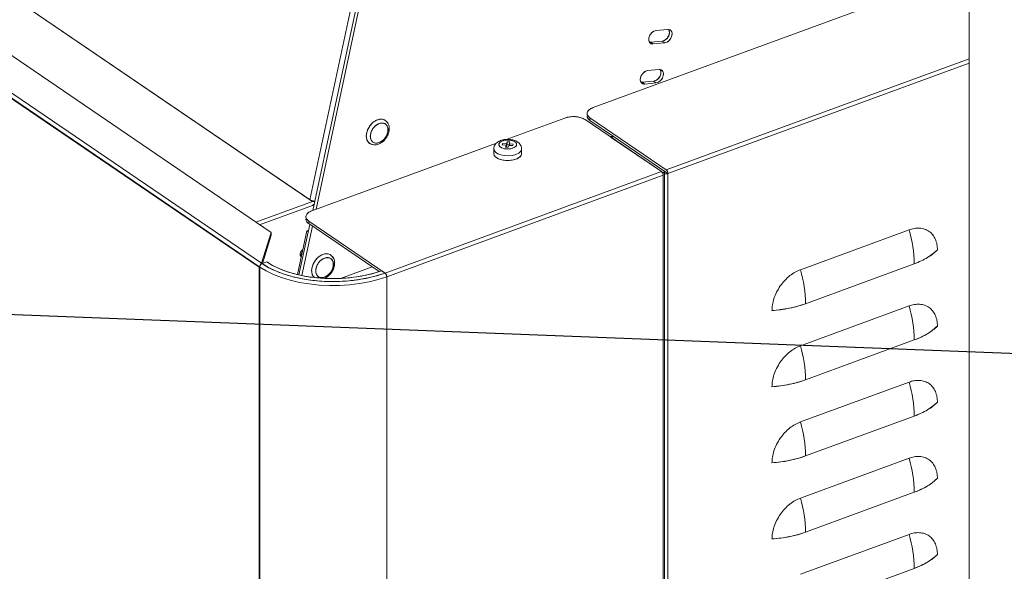
# Model space of a CAD drawing. Extents: x 3.3 to 15.9, y 4.1 to 11.4.
# Drawn here: x 6.7 to 7.3, y 6.5 to 6.9 of the extents above; entities that cross this region are included whole.
import ezdxf

# ---------------------------------------------------------------- set-up
doc = ezdxf.new("R2010")
doc.units = 0
doc.header["$LTSCALE"] = 0.2
doc.header["$MEASUREMENT"] = 0
doc.dimstyles.get("Standard").update_dxf_attribs({"dimtxt": 0.18, "dimasz": 0.18, "dimexe": 0.18, "dimexo": 0.0625, "dimgap": 0.09, "dimtad": 0, "dimtih": 1, "dimtoh": 1, "dimdec": 4, "dimzin": 0, "dimdsep": 46, "dimtxsty": 'Standard', "dimcen": 0.09, "dimadec": 0, "dimazin": 0, "dimtfac": 1, "dimtdec": 4, "dimtofl": 0, "dimtmove": 0, "dimatfit": 3, "dimfxl": 1, "dimtolj": 1, "dimtzin": 0, "dimarcsym": 0})

# ---------------------------------------------------------------- blocks, each defined once
blk = doc.blocks.new('A$C68D10DE0')
at = {"color": 7, "linetype": 'Continuous', "lineweight": 18}
for p, q in [((1.93742, 3.88206), (1.93742, 1.80525)), ((1.46058, 2.35999), (0.08609, 3.29625)), ((1.46098, 2.36013), (0.0865, 3.2964)), ((0.0865, 3.2964), (1.46098, 2.36014)), ((1.46226, 2.36263), (0.08839, 3.29848)), ((1.46859, 2.38327), (0.12966, 3.29532)), ((0.64773, 2.98219), (1.49462, 2.4053)), ((1.49637, 2.40411), (0.64773, 2.98218)), ((1.93742, 2.5599), (1.68482, 2.46719)), ((1.49462, 2.40531), (1.52212, 2.53389)), ((1.4966, 2.39811), (1.52571, 2.53424)), ((1.52776, 2.53444), (1.49877, 2.39891)), ((1.72715, 2.51897), (1.73485, 2.51973)), ((1.72348, 2.51118), (1.72266, 2.51129)), ((1.72348, 2.51118), (1.73118, 2.51195)), ((1.72348, 2.51118), (1.72523, 2.50999)), ((1.73293, 2.51076), (1.72523, 2.50999)), ((1.73118, 2.51195), (1.73293, 2.51076)), ((1.93742, 2.50008), (1.73396, 2.4254)), ((1.72139, 2.49204), (1.72909, 2.49281)), ((1.93742, 2.49715), (1.73512, 2.4229)), ((1.73512, 2.4229), (1.93742, 2.49715)), ((1.71773, 2.48426), (1.71693, 2.48436)), ((1.71773, 2.48426), (1.72542, 2.48502)), ((1.71947, 2.48307), (1.71773, 2.48426)), ((1.72717, 2.48383), (1.71947, 2.48307)), ((1.72717, 2.48383), (1.72542, 2.48502)), ((1.66577, 2.4602), (1.62655, 2.44581)), ((1.68271, 2.46031), (1.68271, 2.45861)), ((1.73396, 2.4254), (1.68271, 2.46031)), ((1.73077, 2.42423), (1.67952, 2.45914)), ((1.68271, 2.45861), (1.69855, 2.44781)), ((1.69859, 2.44783), (1.697, 2.44724)), ((1.697, 2.44724), (1.73078, 2.42424)), ((1.697, 2.44724), (1.697, 2.44724)), ((1.73237, 2.42482), (1.69859, 2.44783)), ((1.61993, 2.44338), (1.49598, 2.39789)), ((1.62361, 2.44064), (1.62307, 2.44048)), ((1.62376, 2.44222), (1.62406, 2.44319)), ((1.62636, 2.44202), (1.62376, 2.44222)), ((1.62406, 2.44319), (1.62666, 2.44299)), ((1.62406, 2.44319), (1.62406, 2.4422)), ((1.62596, 2.44072), (1.62636, 2.44202)), ((1.62791, 2.44057), (1.62596, 2.44072)), ((1.62636, 2.44202), (1.62636, 2.44069)), ((1.62666, 2.44129), (1.62636, 2.44131)), ((1.62666, 2.44299), (1.62706, 2.44429)), ((1.62666, 2.44129), (1.62666, 2.44299)), ((1.62706, 2.44259), (1.62666, 2.44129)), ((1.62706, 2.44429), (1.62901, 2.44415)), ((1.62706, 2.44429), (1.62706, 2.44259)), ((1.62861, 2.44247), (1.62706, 2.44259)), ((1.62831, 2.44187), (1.62791, 2.44057)), ((1.63091, 2.44167), (1.62831, 2.44187)), ((1.62901, 2.44415), (1.62861, 2.44285)), ((1.62861, 2.44285), (1.63121, 2.44265)), ((1.62861, 2.44285), (1.62861, 2.44185)), ((1.63121, 2.44265), (1.63091, 2.44167)), ((1.61813, 2.43954), (1.61813, 2.43638)), ((1.63683, 2.43638), (1.63683, 2.43954)), ((1.54512, 2.3561), (1.73077, 2.42423)), ((1.54629, 2.35359), (1.73194, 2.42173)), ((1.73078, 2.42424), (1.73078, 2.42423)), ((1.73078, 2.42423), (1.73078, 2.42423)), ((1.73078, 2.42423), (1.73194, 2.42344)), ((1.73194, 2.42344), (1.73194, 2.42173)), ((1.73194, 2.42173), (1.73194, 2.42173)), ((1.73194, 2.42173), (1.73194, 2.42173)), ((1.73194, 2.42173), (1.73194, 2.02452)), ((1.73194, 2.42173), (1.73194, 2.42173)), ((1.73258, 2.42464), (1.73396, 2.4237)), ((1.73395, 2.42369), (1.73259, 2.42462)), ((1.73275, 2.02532), (1.73275, 2.42424)), ((1.73396, 2.42369), (1.73395, 2.42369)), ((1.73396, 2.4237), (1.73396, 2.42369)), ((1.73396, 2.42369), (1.73512, 2.4229)), ((1.73512, 1.98115), (1.73512, 2.4229)), ((1.73512, 2.4229), (1.73512, 1.98115)), ((1.49637, 2.40411), (1.45844, 2.39019)), ((1.49637, 2.40155), (1.46088, 2.38853)), ((1.49462, 2.4053), (1.49462, 2.40531)), ((1.49462, 2.4053), (1.49637, 2.40411)), ((1.49463, 2.4053), (1.49462, 2.4053)), ((1.49791, 2.40426), (1.49637, 2.40411)), ((1.49637, 2.40411), (1.49637, 2.40411)), ((1.48734, 2.35481), (1.49461, 2.3888)), ((1.49635, 2.38761), (1.48926, 2.35443)), ((1.4922, 2.3932), (1.4921, 2.393)), ((1.49387, 2.39101), (1.54512, 2.3561)), ((1.49387, 2.3893), (1.49387, 2.39101)), ((1.54109, 2.35713), (1.49387, 2.3893)), ((1.46226, 2.36263), (1.46859, 2.38327)), ((1.46859, 2.38156), (1.46274, 2.36249)), ((1.46859, 2.38327), (1.46859, 2.38156)), ((1.48624, 2.35508), (1.49251, 2.38441)), ((1.49376, 2.38486), (1.49251, 2.38441)), ((1.49251, 2.38441), (1.49352, 2.38372)), ((1.89698, 2.38513), (1.82399, 2.35834)), ((1.82399, 2.35834), (1.89698, 2.38513)), ((1.46144, 2.36151), (1.46144, 2.36151)), ((1.46226, 2.36228), (1.46226, 2.36263)), ((1.46574, 2.36359), (1.46257, 2.36243)), ((1.5153, 2.35249), (1.53649, 2.36027)), ((1.82748, 2.33551), (1.90048, 2.3623)), ((1.46058, 2.35999), (1.46098, 2.36013)), ((1.46058, 0.64669), (1.46058, 2.35999)), ((1.46098, 2.36013), (1.46098, 2.36014)), ((1.46098, 2.36013), (1.46098, 2.36014)), ((1.46098, 2.36014), (1.46098, 2.36014)), ((1.46098, 0.64684), (1.46098, 2.36013)), ((1.54511, 2.35609), (1.54279, 2.35768)), ((1.48713, 2.35319), (1.48707, 2.3527)), ((1.54629, 2.35359), (1.54628, 2.3536)), ((1.54628, 0.6403), (1.54628, 2.35359)), ((1.54629, 2.35359), (1.54628, 2.35359)), ((1.54629, 2.35359), (1.54628, 2.35359)), ((1.89698, 2.33399), (1.82399, 2.3072)), ((1.82399, 2.3072), (1.89698, 2.33399)), ((1.82748, 2.28436), (1.90048, 2.31115)), ((1.89698, 2.28285), (1.82399, 2.25606)), ((1.82399, 2.25606), (1.89698, 2.28285)), ((1.82748, 2.23322), (1.90048, 2.26001)), ((1.89698, 2.23171), (1.82399, 2.20491)), ((1.82399, 2.20491), (1.89698, 2.23171)), ((1.82748, 2.18208), (1.90048, 2.20887)), ((1.89698, 2.18056), (1.82399, 2.15377)), ((1.82399, 2.15377), (1.89698, 2.18056)), ((1.82748, 2.13093), (1.90048, 2.15772))]:
    blk.add_line(p, q, dxfattribs=at)
at = {"color": 7, "linetype": 'Continuous', "lineweight": 18, "flags": 128}
for points in [[(1.72523, 2.50999), (1.72383, 2.51019), (1.72279, 2.51104), (1.72227, 2.51241), (1.72234, 2.5141), (1.723, 2.51584), (1.72415, 2.51738), (1.7256, 2.51848), (1.72715, 2.51897)], [(1.73485, 2.51973), (1.73625, 2.51954), (1.73729, 2.51869), (1.73781, 2.51731), (1.73774, 2.51562), (1.73708, 2.51388), (1.73593, 2.51234), (1.73448, 2.51124), (1.73293, 2.51076)], [(1.72909, 2.49281), (1.73049, 2.49261), (1.73153, 2.49176), (1.73205, 2.49039), (1.73198, 2.4887), (1.73132, 2.48695), (1.73017, 2.48541), (1.72872, 2.48432), (1.72717, 2.48383)], [(1.71947, 2.48307), (1.71807, 2.48326), (1.71703, 2.48411), (1.71651, 2.48548), (1.71658, 2.48717), (1.71724, 2.48892), (1.71839, 2.49046), (1.71985, 2.49155), (1.72139, 2.49204)], [(1.68271, 2.46031), (1.68172, 2.46114), (1.68108, 2.46205), (1.68081, 2.46301), (1.68091, 2.46397), (1.68139, 2.46491), (1.68223, 2.46578), (1.68338, 2.46655), (1.68482, 2.46719)], [(1.54692, 2.45673), (1.54637, 2.45762), (1.54497, 2.45884), (1.54316, 2.45943), (1.54111, 2.45932), (1.53896, 2.45853), (1.5369, 2.45713), (1.5351, 2.45522), (1.53369, 2.45296), (1.5328, 2.45054), (1.5325, 2.44815)], [(1.54541, 2.44714), (1.5439, 2.44541), (1.54213, 2.44415), (1.54027, 2.44346), (1.5385, 2.44343), (1.53699, 2.44405), (1.5359, 2.44527), (1.53532, 2.44696), (1.53532, 2.44896), (1.5359, 2.45107), (1.53699, 2.45309), (1.5385, 2.45482), (1.54027, 2.45609), (1.54213, 2.45677), (1.5439, 2.45681), (1.54541, 2.45618), (1.5465, 2.45497), (1.54708, 2.45328), (1.54708, 2.45128), (1.5465, 2.44916), (1.54541, 2.44714)], [(1.61823, 2.44021), (1.61816, 2.43991), (1.61833, 2.43858), (1.61924, 2.43733), (1.62081, 2.43626), (1.62293, 2.43545), (1.62541, 2.43498), (1.62806, 2.43487), (1.63067, 2.43514), (1.63302, 2.43577)], [(1.63302, 2.43577), (1.63067, 2.43514), (1.62806, 2.43487), (1.62541, 2.43498), (1.62293, 2.43545), (1.62081, 2.43626), (1.61924, 2.43733), (1.61833, 2.43858), (1.61816, 2.43991), (1.61819, 2.44004)], [(1.63104, 2.44001), (1.62917, 2.43955), (1.6271, 2.43944), (1.62507, 2.43969), (1.62334, 2.44026), (1.6221, 2.4411), (1.62152, 2.44211), (1.62165, 2.44315), (1.62249, 2.4441), (1.62393, 2.44485)], [(1.62393, 2.44485), (1.6258, 2.44532), (1.62787, 2.44543), (1.6299, 2.44518), (1.63163, 2.4446), (1.63287, 2.44376), (1.63345, 2.44276), (1.63332, 2.44172), (1.63248, 2.44077), (1.63104, 2.44001)], [(1.61813, 2.43638), (1.61849, 2.43511), (1.61957, 2.43389), (1.6213, 2.43288), (1.62352, 2.43215), (1.62607, 2.43176)], [(1.62607, 2.43176), (1.62873, 2.43175), (1.63129, 2.43211), (1.63354, 2.43282), (1.6353, 2.43382), (1.63643, 2.43502), (1.63683, 2.43634), (1.63683, 2.43638)], [(1.63683, 2.43954), (1.6368, 2.43916), (1.63621, 2.43786), (1.63492, 2.4367), (1.63302, 2.43577)], [(1.63302, 2.43577), (1.63492, 2.4367), (1.63621, 2.43786), (1.6368, 2.43916), (1.63683, 2.43949)], [(1.49387, 2.39101), (1.49288, 2.39184), (1.49224, 2.39275), (1.49197, 2.3937), (1.49207, 2.39466), (1.49255, 2.3956), (1.49339, 2.39647), (1.49454, 2.39724), (1.49598, 2.39789)], [(1.51025, 2.36634), (1.5097, 2.36723), (1.5083, 2.36845), (1.50649, 2.36904), (1.50443, 2.36893), (1.50229, 2.36814), (1.50023, 2.36674), (1.49842, 2.36483), (1.49702, 2.36257), (1.49613, 2.36015), (1.49582, 2.35776)], [(1.54511, 2.35609), (1.53957, 2.35429), (1.53365, 2.3528), (1.52743, 2.35166), (1.521, 2.35087), (1.51443, 2.35045), (1.50781, 2.35039), (1.50122, 2.35071), (1.49474, 2.3514), (1.48846, 2.35244), (1.48244, 2.35383), (1.47678, 2.35554), (1.47154, 2.35757), (1.46678, 2.35987), (1.46257, 2.36243)], [(1.54279, 2.35768), (1.53761, 2.35599), (1.53208, 2.35461), (1.52628, 2.35354), (1.52028, 2.3528), (1.51415, 2.35241), (1.50797, 2.35236), (1.50182, 2.35266), (1.49577, 2.3533), (1.4899, 2.35427), (1.48429, 2.35556), (1.47901, 2.35717), (1.47411, 2.35905), (1.46967, 2.3612), (1.46574, 2.36359)], [(1.50873, 2.35675), (1.50723, 2.35502), (1.50546, 2.35376), (1.50359, 2.35307), (1.50182, 2.35304), (1.50032, 2.35366), (1.49922, 2.35488), (1.49865, 2.35657), (1.49865, 2.35857), (1.49922, 2.36068), (1.50032, 2.3627), (1.50182, 2.36443), (1.50359, 2.3657), (1.50546, 2.36638), (1.50723, 2.36642), (1.50873, 2.36579), (1.50983, 2.36458), (1.5104, 2.36289), (1.5104, 2.36089), (1.50983, 2.35877), (1.50873, 2.35675)], [(1.54628, 2.35359), (1.54055, 2.35172), (1.53443, 2.35019), (1.52801, 2.34901), (1.52136, 2.34819), (1.51457, 2.34776), (1.50773, 2.3477), (1.50092, 2.34803), (1.49423, 2.34874), (1.48773, 2.34981), (1.48152, 2.35125), (1.47567, 2.35302), (1.47025, 2.35511), (1.46533, 2.35749), (1.46098, 2.36013)], [(1.46098, 2.36013), (1.46533, 2.35749), (1.47025, 2.35511), (1.47567, 2.35302), (1.48152, 2.35125), (1.48773, 2.34981), (1.49423, 2.34874), (1.50092, 2.34803), (1.50773, 2.3477), (1.51457, 2.34776), (1.52136, 2.34819), (1.52801, 2.34901), (1.53443, 2.35019), (1.54055, 2.35172), (1.54628, 2.35359)]]:
    blk.add_lwpolyline(points, dxfattribs=at)
at = {"color": 7, "linetype": 'Continuous', "lineweight": 18}
for centre, radius, start, end in [((1.73035, 2.51759), 0.00571, 278.40224, 21.73245), ((1.72458, 2.49068), 0.00572, 278.45533, 21.33735), ((1.67148, 2.44446), 0.01674, 61.2735, 109.95527), ((1.68437, 2.46178), 0.00358, 184.13755, 242.33115), ((1.53824, 2.44777), 0.00576, 176.30617, 232.63442), ((1.69743, 2.44427), 0.00363, 74.24412, 108.12049), ((1.72867, 2.42173), 0.00327, 0.01675, 49.97858), ((1.73078, 2.42424), 0.0000015, 269.08863, 56.80219), ((1.73196, 2.42419), 0.000751, 269.08863, 56.80219), ((1.73396, 2.42626), 0.00356, 250.13328, 289.12925), ((1.73396, 2.4237), 0.0000067, 241.2735, 289.95527), ((1.73185, 2.4229), 0.00327, 0.01675, 49.97858), ((1.73395, 2.42369), 0.00000653, 0.01675, 49.97858), ((1.49822, 2.41138), 0.00706, 239.3979, 267.64061), ((1.49637, 2.40411), 0.00000522, 292.79973, 347.88584), ((1.49517, 2.40468), 0.00335, 290.99712, 313.69615), ((1.49553, 2.39247), 0.00358, 184.13755, 242.33115), ((1.81787, 2.36134), 0.08261, 0.66147, 16.73753), ((1.49223, 2.3679), 0.00351, 142.35395, 193.18055), ((1.88749, 2.40144), 0.04124, 288.35889, 313.7867), ((1.46356, 2.36004), 0.00258, 112.5513, 177.94146), ((1.46346, 2.36007), 0.00248, 144.27176, 178.40112), ((1.50166, 2.3574), 0.00585, 176.55647, 228.19555), ((1.54301, 2.35359), 0.00327, 0.01675, 49.97858), ((1.54302, 2.35359), 0.00327, 0.01675, 49.97858), ((1.74488, 2.33455), 0.08261, 0.66147, 16.73753), ((1.79963, 2.41428), 0.08355, 273.64445, 289.46943), ((1.81787, 2.3102), 0.08261, 0.66147, 16.73753), ((1.88749, 2.3503), 0.04124, 288.35889, 313.7867), ((1.74488, 2.28341), 0.08261, 0.66147, 16.73753), ((1.79963, 2.36314), 0.08355, 273.64445, 289.46943), ((1.81787, 2.25906), 0.08261, 0.66147, 16.73753), ((1.88749, 2.29915), 0.04124, 288.35889, 313.7867), ((1.74488, 2.23227), 0.08261, 0.66147, 16.73753), ((1.79963, 2.31199), 0.08355, 273.64445, 289.46943), ((1.81787, 2.20791), 0.08261, 0.66147, 16.73753), ((1.88749, 2.24801), 0.04124, 288.35889, 313.7867), ((1.74488, 2.18112), 0.08261, 0.66147, 16.73753), ((1.79963, 2.26085), 0.08355, 273.64445, 289.46943), ((1.81787, 2.15677), 0.08261, 0.66147, 16.73753), ((1.88749, 2.19687), 0.04124, 288.35889, 313.7867)]:
    blk.add_arc(centre, radius, start, end, dxfattribs=at)
for points, knots in [([(1.72523, 2.50999), (1.72476, 2.51), (1.72403, 2.51002), (1.72325, 2.51049), (1.72277, 2.51101), (1.72242, 2.51168), (1.72218, 2.51268), (1.72225, 2.51409), (1.72279, 2.51555), (1.72348, 2.51664), (1.72413, 2.5174), (1.72487, 2.51804), (1.72589, 2.51869), (1.72665, 2.51886), (1.72715, 2.51897)], [0, 0, 0, 0, 0.119721, 0.184826, 0.25, 0.315105, 0.380279, 0.5, 0.619721, 0.684826, 0.75, 0.815105, 0.880279, 1, 1, 1, 1]), ([(1.73568, 2.51961), (1.73576, 2.51948), (1.73595, 2.51914), (1.73615, 2.51823), (1.73609, 2.51683), (1.73554, 2.51536), (1.73485, 2.51427), (1.7342, 2.51351), (1.73346, 2.51287), (1.73245, 2.51222), (1.73168, 2.51205), (1.73118, 2.51195)], [0, 0, 0, 0, 0.05362, 0.143676, 0.309106, 0.474535, 0.564497, 0.654553, 0.744514, 0.83457, 1, 1, 1, 1]), ([(1.73485, 2.51973), (1.73532, 2.51972), (1.73605, 2.5197), (1.73683, 2.51923), (1.73731, 2.51871), (1.73766, 2.51805), (1.7379, 2.51705), (1.73783, 2.51563), (1.73729, 2.51418), (1.7366, 2.51308), (1.73595, 2.51232), (1.73521, 2.51168), (1.73419, 2.51103), (1.73343, 2.51086), (1.73293, 2.51076)], [0, 0, 0, 0, 0.119721, 0.184826, 0.25, 0.315105, 0.380279, 0.5, 0.619721, 0.684826, 0.75, 0.815105, 0.880279, 1, 1, 1, 1]), ([(1.72992, 2.4927), (1.72999, 2.49257), (1.73019, 2.49222), (1.73039, 2.4913), (1.73033, 2.4899), (1.72978, 2.48844), (1.72909, 2.48735), (1.72844, 2.48658), (1.72771, 2.48594), (1.72669, 2.4853), (1.72592, 2.48513), (1.72542, 2.48502)], [0, 0, 0, 0, 0.055409, 0.145294, 0.310412, 0.475529, 0.56532, 0.655206, 0.744997, 0.834883, 1, 1, 1, 1]), ([(1.72909, 2.49281), (1.72956, 2.49279), (1.73029, 2.49277), (1.73107, 2.4923), (1.73155, 2.49179), (1.7319, 2.49112), (1.73214, 2.49012), (1.73207, 2.48871), (1.73153, 2.48725), (1.73084, 2.48616), (1.73019, 2.48539), (1.72945, 2.48475), (1.72844, 2.48411), (1.72767, 2.48394), (1.72717, 2.48383)], [0, 0, 0, 0, 0.119721, 0.184826, 0.25, 0.315105, 0.380279, 0.5, 0.619721, 0.684826, 0.75, 0.815105, 0.880279, 1, 1, 1, 1]), ([(1.71947, 2.48307), (1.719, 2.48308), (1.71827, 2.4831), (1.7175, 2.48357), (1.71701, 2.48409), (1.71666, 2.48475), (1.71642, 2.48575), (1.71649, 2.48716), (1.71703, 2.48862), (1.71772, 2.48971), (1.71837, 2.49048), (1.71911, 2.49112), (1.72013, 2.49177), (1.72089, 2.49193), (1.72139, 2.49204)], [0, 0, 0, 0, 0.119721, 0.184826, 0.25, 0.315105, 0.380279, 0.5, 0.619721, 0.684826, 0.75, 0.815105, 0.880279, 1, 1, 1, 1]), ([(1.68482, 2.46719), (1.6839, 2.46677), (1.68248, 2.46613), (1.68136, 2.46495), (1.68084, 2.46398), (1.68075, 2.46296), (1.68112, 2.46168), (1.68208, 2.46085), (1.68271, 2.46031)], [0, 0, 0, 0, 0.239457, 0.368361, 0.5, 0.631639, 0.760543, 1, 1, 1, 1]), ([(1.5325, 2.44815), (1.5326, 2.4492), (1.53275, 2.45082), (1.53369, 2.45306), (1.53466, 2.45471), (1.53587, 2.4562), (1.53763, 2.45782), (1.54003, 2.45921), (1.54243, 2.45958), (1.54418, 2.45928), (1.54493, 2.45884), (1.5453, 2.45863)], [0, 0, 0, 0, 0.160372, 0.246703, 0.334866, 0.423029, 0.50936, 0.669732, 0.830104, 0.916435, 1, 1, 1, 1]), ([(1.67952, 2.45914), (1.67869, 2.4596), (1.6774, 2.46031), (1.67505, 2.46087), (1.67309, 2.46113), (1.67107, 2.46118), (1.6685, 2.46099), (1.66684, 2.46051), (1.66577, 2.4602)], [0, 0, 0, 0, 0.239457, 0.368361, 0.5, 0.631639, 0.760543, 1, 1, 1, 1]), ([(1.68086, 2.46176), (1.68084, 2.46159), (1.68076, 2.46109), (1.68114, 2.45997), (1.68209, 2.45915), (1.68271, 2.45861)], [0, 0, 0, 0, 0.151595, 0.448485, 1, 1, 1, 1]), ([(1.54541, 2.44714), (1.54482, 2.44642), (1.54392, 2.44531), (1.54241, 2.44427), (1.5412, 2.44368), (1.53998, 2.44337), (1.53849, 2.44333), (1.53689, 2.44391), (1.5358, 2.44523), (1.53533, 2.44665), (1.5352, 2.44792), (1.53533, 2.44928), (1.5358, 2.45105), (1.53689, 2.45317), (1.53849, 2.45492), (1.53998, 2.45597), (1.5412, 2.45656), (1.54242, 2.45687), (1.54391, 2.45691), (1.54551, 2.45633), (1.54659, 2.45501), (1.54706, 2.45358), (1.54719, 2.45232), (1.54706, 2.45096), (1.54661, 2.44918), (1.54588, 2.44794), (1.54541, 2.44714)], [0, 0, 0, 0, 0.059864, 0.09209, 0.125, 0.15791, 0.190136, 0.25, 0.309864, 0.34209, 0.375, 0.40791, 0.440136, 0.5, 0.559864, 0.59209, 0.625, 0.65791, 0.690136, 0.75, 0.809864, 0.84209, 0.875, 0.90791, 0.940136, 1, 1, 1, 1]), ([(1.54592, 2.4469), (1.54636, 2.44763), (1.54697, 2.44865), (1.54754, 2.45024), (1.54787, 2.45158), (1.548, 2.45316), (1.54785, 2.45475), (1.54735, 2.45629), (1.54652, 2.45766), (1.5457, 2.45829), (1.5453, 2.4586)], [0, 0, 0, 0, 0.178554, 0.24863, 0.364008, 0.481938, 0.60738, 0.737914, 0.874, 1, 1, 1, 1]), ([(1.5463, 2.4577), (1.54631, 2.45769), (1.54658, 2.45743), (1.54675, 2.45706), (1.5469, 2.45671)], [0, 0, 0, 0, 0.053068, 1, 1, 1, 1]), ([(1.53613, 2.44258), (1.53606, 2.44259), (1.53552, 2.44268), (1.53467, 2.44319), (1.53369, 2.44411), (1.53275, 2.44566), (1.5326, 2.44716), (1.5325, 2.44815)], [0, 0, 0, 0, 0.032938, 0.234482, 0.436027, 0.633383, 1, 1, 1, 1]), ([(1.53476, 2.44322), (1.53482, 2.44318), (1.53534, 2.4427), (1.53664, 2.44229), (1.53846, 2.44211), (1.5403, 2.44246), (1.54192, 2.44316), (1.54326, 2.44405), (1.54462, 2.4452), (1.54541, 2.44624), (1.54592, 2.4469)], [0, 0, 0, 0, 0.018391, 0.177852, 0.32683, 0.472778, 0.619292, 0.727541, 0.825259, 1, 1, 1, 1]), ([(1.54617, 2.44851), (1.54592, 2.44804), (1.54537, 2.44704), (1.54461, 2.44618), (1.54421, 2.44571)], [0, 0, 0, 0, 0.463094, 1, 1, 1, 1]), ([(1.69867, 2.44765), (1.69861, 2.44769), (1.69845, 2.44777), (1.69811, 2.44784), (1.69773, 2.44789), (1.69732, 2.4479), (1.69681, 2.44786), (1.69647, 2.44777), (1.69626, 2.4477)], [0, 0, 0, 0, 0.102754, 0.256245, 0.410139, 0.56363, 0.717524, 1, 1, 1, 1]), ([(1.62748, 2.44588), (1.62666, 2.44585), (1.6255, 2.4458), (1.62391, 2.44547), (1.62266, 2.44509), (1.62131, 2.44447), (1.62008, 2.44363), (1.61905, 2.44251), (1.6183, 2.44115), (1.6182, 2.44013), (1.61815, 2.43963)], [0, 0, 0, 0, 0.1823289, 0.2528946, 0.3693407, 0.4876953, 0.6147115, 0.744795, 0.875551, 1, 1, 1, 1]), ([(1.62393, 2.44485), (1.62337, 2.4446), (1.62251, 2.4442), (1.62182, 2.44349), (1.62151, 2.44289), (1.62144, 2.44228), (1.62169, 2.4415), (1.62253, 2.44061), (1.62396, 2.43995), (1.62537, 2.4396), (1.62657, 2.43945), (1.6278, 2.43942), (1.62937, 2.43953), (1.63038, 2.43982), (1.63104, 2.44001)], [0, 0, 0, 0, 0.119721, 0.184833, 0.25, 0.315111, 0.380279, 0.5, 0.619721, 0.684833, 0.75, 0.815111, 0.880279, 1, 1, 1, 1]), ([(1.63104, 2.44001), (1.6316, 2.44027), (1.63246, 2.44066), (1.63315, 2.44138), (1.63346, 2.44198), (1.63352, 2.44259), (1.63328, 2.44337), (1.63244, 2.44425), (1.63101, 2.44492), (1.6296, 2.44527), (1.6284, 2.44542), (1.62717, 2.44545), (1.6256, 2.44534), (1.62459, 2.44504), (1.62393, 2.44485)], [0, 0, 0, 0, 0.119721, 0.184833, 0.25, 0.315111, 0.380279, 0.5, 0.619721, 0.684833, 0.75, 0.815111, 0.880279, 1, 1, 1, 1]), ([(1.63682, 2.43944), (1.63682, 2.43948), (1.63693, 2.4401), (1.63657, 2.44131), (1.63573, 2.44281), (1.63445, 2.44399), (1.63301, 2.44481), (1.63159, 2.44533), (1.63021, 2.44566), (1.62885, 2.44585), (1.62791, 2.44587), (1.62748, 2.44588)], [0, 0, 0, 0, 0.010169, 0.154227, 0.294508, 0.44125, 0.586534, 0.699307, 0.795002, 0.907583, 1, 1, 1, 1]), ([(1.6183, 2.43636), (1.61827, 2.43602), (1.61823, 2.43536), (1.61893, 2.43443), (1.61989, 2.43359), (1.62119, 2.43289), (1.62316, 2.43214), (1.62492, 2.43191), (1.62607, 2.43176)], [0, 0, 0, 0, 0.154965, 0.298189, 0.444453, 0.590717, 0.733941, 1, 1, 1, 1]), ([(1.62607, 2.43176), (1.62725, 2.43173), (1.62907, 2.43169), (1.6314, 2.4321), (1.63306, 2.43259), (1.63449, 2.43323), (1.63591, 2.43422), (1.63686, 2.43533), (1.63672, 2.43616), (1.63667, 2.4364)], [0, 0, 0, 0, 0.217691, 0.334878, 0.454551, 0.574225, 0.691412, 0.909102, 1, 1, 1, 1]), ([(1.73194, 2.42173), (1.73193, 2.42196), (1.7319, 2.4223), (1.73176, 2.4228), (1.73161, 2.42318), (1.73142, 2.42352), (1.73115, 2.42392), (1.73092, 2.42411), (1.73077, 2.42423)], [0, 0, 0, 0, 0.239443, 0.369551, 0.5, 0.630108, 0.760557, 1, 1, 1, 1]), ([(1.73194, 2.42344), (1.73213, 2.42352), (1.73241, 2.42365), (1.73264, 2.42389), (1.73274, 2.42408), (1.73276, 2.42429), (1.73269, 2.42454), (1.73249, 2.42471), (1.73237, 2.42482)], [0, 0, 0, 0, 0.239443, 0.369551, 0.5, 0.630108, 0.760557, 1, 1, 1, 1]), ([(1.73275, 2.42293), (1.7328, 2.42291), (1.73295, 2.42283), (1.73327, 2.42277), (1.73366, 2.42271), (1.73406, 2.4227), (1.73458, 2.42274), (1.73491, 2.42284), (1.73512, 2.4229)], [0, 0, 0, 0, 0.084596, 0.241193, 0.398202, 0.554799, 0.711807, 1, 1, 1, 1]), ([(1.73512, 2.4229), (1.73511, 2.42312), (1.73508, 2.42347), (1.73494, 2.42397), (1.73479, 2.42434), (1.7346, 2.42469), (1.73433, 2.42509), (1.7341, 2.42528), (1.73396, 2.4254)], [0, 0, 0, 0, 0.239443, 0.3695506, 0.4999998, 0.6301076, 0.760557, 1, 1, 1, 1]), ([(1.49462, 2.40531), (1.49488, 2.40516), (1.49526, 2.40493), (1.49596, 2.40468), (1.49654, 2.40452), (1.49713, 2.40441), (1.49775, 2.40433), (1.49812, 2.40434), (1.49832, 2.40434)], [0, 0, 0, 0, 0.263359, 0.406525, 0.549941, 0.693107, 0.836523, 1, 1, 1, 1]), ([(1.49637, 2.40155), (1.49663, 2.40167), (1.49715, 2.40191), (1.49759, 2.40237), (1.49781, 2.40261)], [0, 0, 0, 0, 0.4941394, 1, 1, 1, 1]), ([(1.49598, 2.39789), (1.49506, 2.39747), (1.49364, 2.39682), (1.49252, 2.39565), (1.492, 2.39467), (1.49191, 2.39366), (1.49228, 2.39237), (1.49324, 2.39154), (1.49387, 2.39101)], [0, 0, 0, 0, 0.239457, 0.368361, 0.5, 0.631639, 0.760543, 1, 1, 1, 1]), ([(1.49197, 2.39195), (1.49205, 2.39161), (1.49225, 2.39067), (1.49323, 2.38984), (1.49387, 2.3893)], [0, 0, 0, 0, 0.3499391, 1, 1, 1, 1]), ([(1.91603, 2.37167), (1.91597, 2.37289), (1.91584, 2.37542), (1.91478, 2.37884), (1.91302, 2.38186), (1.91054, 2.38422), (1.9075, 2.38577), (1.90409, 2.3864), (1.90054, 2.38624), (1.89815, 2.38549), (1.89698, 2.38513)], [0, 0, 0, 0, 0.116516, 0.240011, 0.368641, 0.5, 0.631359, 0.759989, 0.883484, 1, 1, 1, 1]), ([(1.89698, 2.38513), (1.89815, 2.38549), (1.90054, 2.38624), (1.90409, 2.3864), (1.9075, 2.38577), (1.91054, 2.38422), (1.91302, 2.38186), (1.91478, 2.37884), (1.91584, 2.37542), (1.91597, 2.37289), (1.91603, 2.37167)], [0, 0, 0, 0, 0.116516, 0.240011, 0.368641, 0.5, 0.631359, 0.759989, 0.883484, 1, 1, 1, 1]), ([(1.48864, 2.37055), (1.48845, 2.37018), (1.48817, 2.36966), (1.48807, 2.36877), (1.48817, 2.36796), (1.48841, 2.36725), (1.48871, 2.36695), (1.48877, 2.36689)], [0, 0, 0, 0, 0.312068, 0.449135, 0.678668, 0.932013, 1, 1, 1, 1]), ([(1.48976, 2.37153), (1.48961, 2.37145), (1.48916, 2.37121), (1.48885, 2.37081), (1.48864, 2.37055)], [0, 0, 0, 0, 0.340504, 1, 1, 1, 1]), ([(1.49582, 2.35776), (1.49592, 2.35881), (1.49608, 2.36043), (1.49702, 2.36267), (1.49799, 2.36432), (1.4992, 2.36581), (1.50095, 2.36744), (1.50336, 2.36882), (1.50576, 2.36919), (1.50751, 2.36889), (1.50826, 2.36845), (1.50863, 2.36824)], [0, 0, 0, 0, 0.160372, 0.246703, 0.3348662, 0.4230293, 0.5093603, 0.6697323, 0.8301043, 0.9164353, 1, 1, 1, 1]), ([(1.50925, 2.35651), (1.50969, 2.35724), (1.5103, 2.35826), (1.51087, 2.35985), (1.5112, 2.36119), (1.51133, 2.36277), (1.51117, 2.36436), (1.51068, 2.3659), (1.50985, 2.36727), (1.50903, 2.3679), (1.50863, 2.36821)], [0, 0, 0, 0, 0.1785536, 0.2486303, 0.3640076, 0.4819384, 0.6073802, 0.7379136, 0.8739999, 1, 1, 1, 1]), ([(1.50963, 2.36731), (1.50964, 2.3673), (1.50991, 2.36704), (1.51007, 2.36667), (1.51023, 2.36632)], [0, 0, 0, 0, 0.053068, 1, 1, 1, 1]), ([(1.90048, 2.3623), (1.90209, 2.36293), (1.90531, 2.3642), (1.90949, 2.36647), (1.91317, 2.36894), (1.91508, 2.37076), (1.91603, 2.37167)], [0, 0, 0, 0, 0.250011, 0.5, 0.749968, 1, 1, 1, 1]), ([(1.46257, 2.36243), (1.46406, 2.36148), (1.46708, 2.35957), (1.47255, 2.35704), (1.47823, 2.35498), (1.48393, 2.35339), (1.49131, 2.35179), (1.49919, 2.35076), (1.50727, 2.35035), (1.51333, 2.35036), (1.51932, 2.35068), (1.52571, 2.35134), (1.53237, 2.35245), (1.5391, 2.35405), (1.54313, 2.35542), (1.54511, 2.35609)], [0, 0, 0, 0, 0.077646, 0.15769, 0.239994, 0.304327, 0.368672, 0.499912, 0.565614, 0.631328, 0.695662, 0.760006, 0.842301, 0.922349, 1, 1, 1, 1]), ([(1.54279, 2.35768), (1.54093, 2.35705), (1.53717, 2.35577), (1.53089, 2.35428), (1.52467, 2.35324), (1.51871, 2.35262), (1.51124, 2.35223), (1.50365, 2.35242), (1.49622, 2.35318), (1.49083, 2.35404), (1.48568, 2.35515), (1.47934, 2.35694), (1.47227, 2.3596), (1.46787, 2.36229), (1.46574, 2.36359)], [0, 0, 0, 0, 0.077662, 0.157721, 0.240041, 0.304387, 0.368745, 0.500012, 0.565727, 0.631454, 0.6958, 0.760158, 0.883566, 1, 1, 1, 1]), ([(1.50873, 2.35675), (1.50815, 2.35603), (1.50725, 2.35492), (1.50574, 2.35388), (1.50453, 2.35329), (1.50331, 2.35298), (1.50182, 2.35294), (1.50022, 2.35352), (1.49913, 2.35484), (1.49866, 2.35627), (1.49853, 2.35753), (1.49866, 2.35889), (1.49913, 2.36066), (1.50022, 2.36278), (1.50182, 2.36453), (1.50331, 2.36558), (1.50453, 2.36617), (1.50575, 2.36648), (1.50723, 2.36652), (1.50884, 2.36594), (1.50992, 2.36462), (1.51039, 2.36319), (1.51052, 2.36193), (1.51039, 2.36057), (1.50993, 2.35879), (1.50921, 2.35756), (1.50873, 2.35675)], [0, 0, 0, 0, 0.059864, 0.09209, 0.125, 0.15791, 0.190136, 0.25, 0.309864, 0.34209, 0.375, 0.40791, 0.440136, 0.5, 0.559864, 0.59209, 0.625, 0.65791, 0.690136, 0.75, 0.809864, 0.84209, 0.875, 0.90791, 0.940136, 1, 1, 1, 1]), ([(1.49772, 2.35314), (1.49749, 2.35334), (1.49692, 2.35383), (1.49609, 2.35528), (1.49593, 2.35678), (1.49582, 2.35776)], [0, 0, 0, 0, 0.195406, 0.4769649, 1, 1, 1, 1]), ([(1.50471, 2.35261), (1.50494, 2.3527), (1.5056, 2.35297), (1.50659, 2.35367), (1.50795, 2.35481), (1.50874, 2.35585), (1.50925, 2.35651)], [0, 0, 0, 0, 0.128451, 0.376263, 0.599968, 1, 1, 1, 1]), ([(1.5095, 2.35812), (1.50924, 2.35765), (1.50869, 2.35665), (1.50794, 2.35579), (1.50754, 2.35532)], [0, 0, 0, 0, 0.463094, 1, 1, 1, 1]), ([(1.54512, 2.3561), (1.54526, 2.35597), (1.54549, 2.35578), (1.54576, 2.35539), (1.54595, 2.35504), (1.5461, 2.35466), (1.54625, 2.35417), (1.54627, 2.35382), (1.54629, 2.35359)], [0, 0, 0, 0, 0.239443, 0.369551, 0.5, 0.630108, 0.760557, 1, 1, 1, 1]), ([(1.82399, 2.35834), (1.82283, 2.35785), (1.82043, 2.35684), (1.81688, 2.3544), (1.81347, 2.35126), (1.81043, 2.34748), (1.80795, 2.3433), (1.80619, 2.33899), (1.80513, 2.33479), (1.80501, 2.33217), (1.80494, 2.3309)], [0, 0, 0, 0, 0.116516, 0.240011, 0.368641, 0.5, 0.631359, 0.759989, 0.883484, 1, 1, 1, 1]), ([(1.80494, 2.3309), (1.80501, 2.33217), (1.80513, 2.33479), (1.80619, 2.33899), (1.80795, 2.3433), (1.81043, 2.34748), (1.81347, 2.35126), (1.81688, 2.3544), (1.82043, 2.35684), (1.82283, 2.35785), (1.82399, 2.35834)], [0, 0, 0, 0, 0.116516, 0.240011, 0.368641, 0.5, 0.631359, 0.759989, 0.883484, 1, 1, 1, 1]), ([(1.80494, 2.3309), (1.80696, 2.33108), (1.811, 2.33144), (1.81682, 2.33246), (1.8224, 2.33377), (1.82579, 2.33493), (1.82748, 2.33551)], [0, 0, 0, 0, 0.250011, 0.5, 0.749968, 1, 1, 1, 1]), ([(1.91603, 2.32052), (1.91597, 2.32175), (1.91584, 2.32427), (1.91478, 2.3277), (1.91302, 2.33072), (1.91054, 2.33308), (1.9075, 2.33462), (1.90409, 2.33526), (1.90054, 2.33509), (1.89815, 2.33435), (1.89698, 2.33399)], [0, 0, 0, 0, 0.116516, 0.240011, 0.368641, 0.5, 0.631359, 0.759989, 0.883484, 1, 1, 1, 1]), ([(1.89698, 2.33399), (1.89815, 2.33435), (1.90054, 2.33509), (1.90409, 2.33526), (1.9075, 2.33462), (1.91054, 2.33308), (1.91302, 2.33072), (1.91478, 2.3277), (1.91584, 2.32427), (1.91597, 2.32175), (1.91603, 2.32052)], [0, 0, 0, 0, 0.116516, 0.240011, 0.368641, 0.5, 0.631359, 0.759989, 0.883484, 1, 1, 1, 1]), ([(1.90048, 2.31115), (1.90209, 2.31179), (1.90531, 2.31306), (1.90949, 2.31533), (1.91317, 2.3178), (1.91508, 2.31961), (1.91603, 2.32052)], [0, 0, 0, 0, 0.250011, 0.5, 0.749968, 1, 1, 1, 1]), ([(1.82399, 2.3072), (1.82283, 2.30671), (1.82043, 2.30569), (1.81688, 2.30325), (1.81347, 2.30011), (1.81043, 2.29633), (1.80795, 2.29215), (1.80619, 2.28784), (1.80513, 2.28364), (1.80501, 2.28103), (1.80494, 2.27975)], [0, 0, 0, 0, 0.116516, 0.240011, 0.368641, 0.5, 0.631359, 0.759989, 0.883484, 1, 1, 1, 1]), ([(1.80494, 2.27975), (1.80501, 2.28103), (1.80513, 2.28364), (1.80619, 2.28784), (1.80795, 2.29215), (1.81043, 2.29633), (1.81347, 2.30011), (1.81688, 2.30325), (1.82043, 2.30569), (1.82283, 2.30671), (1.82399, 2.3072)], [0, 0, 0, 0, 0.116516, 0.240011, 0.368641, 0.5, 0.631359, 0.759989, 0.883484, 1, 1, 1, 1]), ([(1.80494, 2.27975), (1.80696, 2.27994), (1.811, 2.2803), (1.81682, 2.28132), (1.8224, 2.28263), (1.82579, 2.28379), (1.82748, 2.28436)], [0, 0, 0, 0, 0.250011, 0.5, 0.749968, 1, 1, 1, 1]), ([(1.91603, 2.26938), (1.91597, 2.27061), (1.91584, 2.27313), (1.91478, 2.27655), (1.91302, 2.27957), (1.91054, 2.28194), (1.9075, 2.28348), (1.90409, 2.28411), (1.90054, 2.28395), (1.89815, 2.28321), (1.89698, 2.28285)], [0, 0, 0, 0, 0.116516, 0.240011, 0.368641, 0.5, 0.631359, 0.759989, 0.883484, 1, 1, 1, 1]), ([(1.89698, 2.28285), (1.89815, 2.28321), (1.90054, 2.28395), (1.90409, 2.28411), (1.9075, 2.28348), (1.91054, 2.28194), (1.91302, 2.27957), (1.91478, 2.27655), (1.91584, 2.27313), (1.91597, 2.27061), (1.91603, 2.26938)], [0, 0, 0, 0, 0.116516, 0.240011, 0.368641, 0.5, 0.631359, 0.759989, 0.883484, 1, 1, 1, 1]), ([(1.90048, 2.26001), (1.90209, 2.26065), (1.90531, 2.26192), (1.90949, 2.26418), (1.91317, 2.26665), (1.91508, 2.26847), (1.91603, 2.26938)], [0, 0, 0, 0, 0.250011, 0.5, 0.749968, 1, 1, 1, 1]), ([(1.82399, 2.25606), (1.82283, 2.25557), (1.82043, 2.25455), (1.81688, 2.25211), (1.81347, 2.24897), (1.81043, 2.24519), (1.80795, 2.24101), (1.80619, 2.2367), (1.80513, 2.2325), (1.80501, 2.22988), (1.80494, 2.22861)], [0, 0, 0, 0, 0.116516, 0.240011, 0.368641, 0.5, 0.631359, 0.759989, 0.883484, 1, 1, 1, 1]), ([(1.80494, 2.22861), (1.80501, 2.22988), (1.80513, 2.2325), (1.80619, 2.2367), (1.80795, 2.24101), (1.81043, 2.24519), (1.81347, 2.24897), (1.81688, 2.25211), (1.82043, 2.25455), (1.82283, 2.25557), (1.82399, 2.25606)], [0, 0, 0, 0, 0.116516, 0.240011, 0.368641, 0.5, 0.631359, 0.759989, 0.883484, 1, 1, 1, 1]), ([(1.80494, 2.22861), (1.80696, 2.22879), (1.811, 2.22916), (1.81682, 2.23017), (1.8224, 2.23149), (1.82579, 2.23264), (1.82748, 2.23322)], [0, 0, 0, 0, 0.250011, 0.5, 0.749968, 1, 1, 1, 1]), ([(1.91603, 2.21824), (1.91597, 2.21946), (1.91584, 2.22199), (1.91478, 2.22541), (1.91302, 2.22843), (1.91054, 2.23079), (1.9075, 2.23234), (1.90409, 2.23297), (1.90054, 2.23281), (1.89815, 2.23207), (1.89698, 2.23171)], [0, 0, 0, 0, 0.116516, 0.240011, 0.368641, 0.5, 0.631359, 0.759989, 0.883484, 1, 1, 1, 1]), ([(1.89698, 2.23171), (1.89815, 2.23207), (1.90054, 2.23281), (1.90409, 2.23297), (1.9075, 2.23234), (1.91054, 2.23079), (1.91302, 2.22843), (1.91478, 2.22541), (1.91584, 2.22199), (1.91597, 2.21946), (1.91603, 2.21824)], [0, 0, 0, 0, 0.116516, 0.240011, 0.368641, 0.5, 0.631359, 0.759989, 0.883484, 1, 1, 1, 1]), ([(1.90048, 2.20887), (1.90209, 2.2095), (1.90531, 2.21077), (1.90949, 2.21304), (1.91317, 2.21551), (1.91508, 2.21733), (1.91603, 2.21824)], [0, 0, 0, 0, 0.250011, 0.5, 0.749968, 1, 1, 1, 1]), ([(1.82399, 2.20491), (1.82283, 2.20442), (1.82043, 2.20341), (1.81688, 2.20097), (1.81347, 2.19783), (1.81043, 2.19405), (1.80795, 2.18987), (1.80619, 2.18556), (1.80513, 2.18136), (1.80501, 2.17874), (1.80494, 2.17747)], [0, 0, 0, 0, 0.116516, 0.240011, 0.368641, 0.5, 0.631359, 0.759989, 0.883484, 1, 1, 1, 1]), ([(1.80494, 2.17747), (1.80501, 2.17874), (1.80513, 2.18136), (1.80619, 2.18556), (1.80795, 2.18987), (1.81043, 2.19405), (1.81347, 2.19783), (1.81688, 2.20097), (1.82043, 2.20341), (1.82283, 2.20442), (1.82399, 2.20491)], [0, 0, 0, 0, 0.116516, 0.240011, 0.368641, 0.5, 0.631359, 0.759989, 0.883484, 1, 1, 1, 1]), ([(1.80494, 2.17747), (1.80696, 2.17765), (1.811, 2.17801), (1.81682, 2.17903), (1.8224, 2.18034), (1.82579, 2.1815), (1.82748, 2.18208)], [0, 0, 0, 0, 0.250011, 0.5, 0.749968, 1, 1, 1, 1]), ([(1.91603, 2.16709), (1.91597, 2.16832), (1.91584, 2.17084), (1.91478, 2.17427), (1.91302, 2.17729), (1.91054, 2.17965), (1.9075, 2.18119), (1.90409, 2.18183), (1.90054, 2.18166), (1.89815, 2.18092), (1.89698, 2.18056)], [0, 0, 0, 0, 0.116516, 0.240011, 0.368641, 0.5, 0.631359, 0.759989, 0.883484, 1, 1, 1, 1]), ([(1.89698, 2.18056), (1.89815, 2.18092), (1.90054, 2.18166), (1.90409, 2.18183), (1.9075, 2.18119), (1.91054, 2.17965), (1.91302, 2.17729), (1.91478, 2.17427), (1.91584, 2.17084), (1.91597, 2.16832), (1.91603, 2.16709)], [0, 0, 0, 0, 0.116516, 0.240011, 0.368641, 0.5, 0.631359, 0.759989, 0.883484, 1, 1, 1, 1]), ([(1.90048, 2.15772), (1.90209, 2.15836), (1.90531, 2.15963), (1.90949, 2.1619), (1.91317, 2.16437), (1.91508, 2.16618), (1.91603, 2.16709)], [0, 0, 0, 0, 0.250011, 0.5, 0.749968, 1, 1, 1, 1])]:
    blk.add_open_spline(points, degree=3, knots=knots, dxfattribs=at)
for points in [[(1.46257, 2.36243), (1.46236, 2.36232), (1.46195, 2.36212), (1.46142, 2.36153), (1.46105, 2.36083), (1.461, 2.36037), (1.46098, 2.36013)], [(1.46098, 2.36014), (1.461, 2.36037), (1.46104, 2.36084), (1.46131, 2.36129), (1.46144, 2.36151)], [(1.46226, 2.36263), (1.4621, 2.3625), (1.46178, 2.36223), (1.46156, 2.36175), (1.46144, 2.36151)], [(1.46144, 2.36151), (1.4615, 2.36163), (1.4616, 2.36188), (1.4618, 2.36218), (1.46203, 2.36245), (1.46218, 2.36257), (1.46226, 2.36263)], [(1.54511, 2.35609), (1.54527, 2.35596), (1.54557, 2.3557), (1.54596, 2.35505), (1.54623, 2.3543), (1.54626, 2.35383), (1.54628, 2.35359)]]:
    blk.add_open_spline(points, degree=3, dxfattribs=at)

msp = doc.modelspace()

# ---------------------------------------------------------------- block references
at = {"lineweight": 0}
msp.add_blockref('A$C68D10DE0', (5.37986, 4.36631), dxfattribs=at)

# ---------------------------------------------------------------- leaders
at = {"lineweight": 18, "annotation_type": 0, "has_hookline": 1, "hookline_direction": 1, "text_width": 0.66857}
msp.add_leader([(7.85317, 6.64869), (4.88701, 6.76345)], dimstyle='Standard', override={"dimscale": 0.9, "dimtxt": 0.1, "dimasz": 0.125, "dimexe": 0.1}, dxfattribs=at)

doc.saveas('drawing.dxf')
